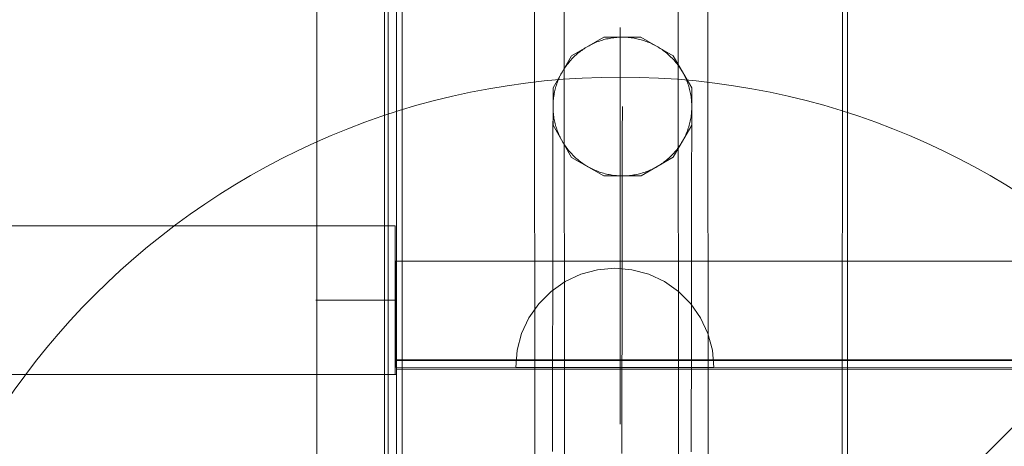
# Model space of a CAD drawing. Units: millimetres. Extents: x -6955 to 417, y -7569 to -268.
# Drawn here: x -4754 to -4555, y -3324 to -3238 of the extents above; entities that cross this region are included whole.
import ezdxf

# ---------------------------------------------------------------- set-up
doc = ezdxf.new("R2010")
doc.units = ezdxf.units.MM
doc.header["$MEASUREMENT"] = 0
doc.linetypes.add('Kropki i Kreski', pattern=[360, 180, -90, 0, -90])
doc.layers.add('STREFA', color=7, linetype='Continuous')
doc.layers.add('STREFA_Nr_pióra__7', color=7, linetype='Continuous', lineweight=18)
doc.layers.add('ZESTAW_Nr_pióra__7', color=7, linetype='Continuous', lineweight=18)
doc.styles.add('GENERATED_STYLE_1', font='txt')
doc.dimstyles.new('GENERATED_STYLE__3', dxfattribs={"dimtxt": 150, "dimasz": 91.78744, "dimexe": 0.18, "dimexo": 0, "dimgap": 0.09, "dimtad": 0, "dimtih": 1, "dimtoh": 1, "dimdec": 0, "dimlfac": 0.1, "dimzin": 0, "dimdsep": 46, "dimtxsty": 'GENERATED_STYLE_1', "dimblk": 'ARROWHEAD_5', "dimblk1": 'ARROWHEAD_5', "dimblk2": 'ARROWHEAD_5', "dimcen": 0.09, "dimclrd": 7, "dimclre": 7, "dimclrt": 7, "dimazin": 0, "dimtfac": 1, "dimtdec": 4, "dimtmove": 0, "dimatfit": 3, "dimfxl": 0, "dimtolj": 1, "dimtzin": 0, "dimarcsym": 0})

# ---------------------------------------------------------------- blocks, each defined once
blk = doc.blocks.new('*D4')
at = {"layer": 'STREFA', "linetype": 'Continuous', "lineweight": 0, "true_color": 0x000000}
for points in [[(-5456.19, -6912.45), (-5362.89, -6937.45), (-5362.89, -6887.45)], [(-2169.84, -6912.45), (-2263.15, -6887.45), (-2263.15, -6937.45)]]:
    blk.add_hatch(color=18, dxfattribs=at).paths.add_polyline_path(points)
at = {"layer": 'STREFA_Nr_pióra__7', "linetype": 'Continuous'}
for p, q in [((-5456.19, -7003.03), (-5456.19, -6821.87)), ((-2169.84, -7003.03), (-2169.84, -6821.87)), ((-5456.19, -6912.45), (-5362.89, -6887.45)), ((-5362.89, -6887.45), (-5362.89, -6937.45)), ((-2169.84, -6912.45), (-2263.15, -6887.45)), ((-2263.15, -6937.45), (-2263.15, -6887.45)), ((-5456.19, -6912.45), (-5362.89, -6937.45)), ((-5362.89, -6912.45), (-4007.8, -6912.45)), ((-3618.24, -6912.45), (-2263.15, -6912.45)), ((-2169.84, -6912.45), (-2263.15, -6937.45))]:
    blk.add_line(p, q, dxfattribs=at)
at = {"layer": 'STREFA_Nr_pióra__7', "insert": (-3983.76, -6987.45), "char_height": 150, "attachment_point": 7, "style": 'GENERATED_STYLE_1'}
blk.add_mtext('\\A1;{\\fArial|b0|i0|c238|p38;329}', dxfattribs=at)
blk = doc.blocks.new('ARROWHEAD_5')
at = {"color": 0, "linetype": 'Continuous', "lineweight": 0}
blk.add_line((0, 0), (-1, 0), dxfattribs=at)
blk.add_solid([(-1, 0.2679), (0, 0), (-1, -0.2679), (-1, 0.2679)], dxfattribs=at)

msp = doc.modelspace()

# ---------------------------------------------------------------- linework, layer by layer
at = {"layer": 'ZESTAW_Nr_pióra__7', "linetype": 'Continuous'}
for p, q in [((-4678.09, -2544.51), (-4678.09, -3444.55)), ((-4678.09, -3444.55), (-3778.04, -2544.51)), ((-4694.19, -2554.21), (-4694.19, -3434.87)), ((-4680.51, -3434.87), (-4680.51, -2554.21)), ((-4679.79, -2554.21), (-4679.79, -3434.87)), ((-4676.96, -2554.21), (-4676.96, -3434.87)), ((-4678.09, -2635.85), (-4678.09, -3353.49)), ((-4588.11, -3353.49), (-4588.02, -2635.57)), ((-4587.1, -2635.69), (-4587.02, -3345.68)), ((-4650.65, -2639.76), (-4650.13, -3349.76)), ((-4644.65, -2639.76), (-4644.13, -3349.76)), ((-4621.65, -2639.74), (-4621.13, -3349.74)), ((-4615.65, -2639.74), (-4615.13, -3349.74)), ((-4632.91, -3319.55), (-4632.91, -3239.55)), ((-4642.74, -3245.24), (-4636.25, -3241.49)), ((-4638.96, -3243.07), (-4639.22, -3243.21)), ((-4638.7, -3242.94), (-4638.96, -3243.07)), ((-4638.43, -3242.81), (-4638.7, -3242.94)), ((-4638.17, -3242.69), (-4638.43, -3242.81)), ((-4637.9, -3242.57), (-4638.17, -3242.69)), ((-4637.63, -3242.46), (-4637.9, -3242.57)), ((-4637.35, -3242.36), (-4637.63, -3242.46)), ((-4637.08, -3242.26), (-4637.35, -3242.36)), ((-4636.8, -3242.16), (-4637.08, -3242.26)), ((-4636.52, -3242.08), (-4636.8, -3242.16)), ((-4636.24, -3241.99), (-4636.52, -3242.08)), ((-4636.25, -3241.49), (-4628.75, -3241.48)), ((-4635.95, -3241.92), (-4636.24, -3241.99)), ((-4635.67, -3241.85), (-4635.95, -3241.92)), ((-4635.38, -3241.79), (-4635.67, -3241.85)), ((-4635.09, -3241.73), (-4635.38, -3241.79)), ((-4634.81, -3241.68), (-4635.09, -3241.73)), ((-4634.52, -3241.63), (-4634.81, -3241.68)), ((-4634.23, -3241.59), (-4634.52, -3241.63)), ((-4633.93, -3241.56), (-4634.23, -3241.59)), ((-4633.64, -3241.53), (-4633.93, -3241.56)), ((-4633.35, -3241.51), (-4633.64, -3241.53)), ((-4633.06, -3241.5), (-4633.35, -3241.51)), ((-4632.76, -3241.49), (-4633.06, -3241.5)), ((-4632.47, -3241.48), (-4632.76, -3241.49)), ((-4632.18, -3241.49), (-4632.47, -3241.48)), ((-4631.88, -3241.5), (-4632.18, -3241.49)), ((-4631.59, -3241.51), (-4631.88, -3241.5)), ((-4631.3, -3241.54), (-4631.59, -3241.51)), ((-4631.01, -3241.56), (-4631.3, -3241.54)), ((-4630.72, -3241.6), (-4631.01, -3241.56)), ((-4630.43, -3241.64), (-4630.72, -3241.6)), ((-4630.14, -3241.68), (-4630.43, -3241.64)), ((-4629.85, -3241.74), (-4630.14, -3241.68)), ((-4629.56, -3241.79), (-4629.85, -3241.74)), ((-4629.27, -3241.86), (-4629.56, -3241.79)), ((-4628.99, -3241.93), (-4629.27, -3241.86)), ((-4628.71, -3242.01), (-4628.99, -3241.93)), ((-4628.75, -3241.48), (-4622.25, -3245.23)), ((-4628.42, -3242.09), (-4628.71, -3242.01)), ((-4628.15, -3242.18), (-4628.42, -3242.09)), ((-4627.87, -3242.27), (-4628.15, -3242.18)), ((-4627.59, -3242.37), (-4627.87, -3242.27)), ((-4627.32, -3242.48), (-4627.59, -3242.37)), ((-4627.05, -3242.59), (-4627.32, -3242.48)), ((-4626.78, -3242.7), (-4627.05, -3242.59)), ((-4626.51, -3242.83), (-4626.78, -3242.7)), ((-4626.25, -3242.95), (-4626.51, -3242.83)), ((-4625.99, -3243.09), (-4626.25, -3242.95)), ((-4625.73, -3243.23), (-4625.99, -3243.09)), ((-4641.84, -3245.07), (-4642.06, -3245.26)), ((-4641.62, -3244.87), (-4641.84, -3245.07)), ((-4641.4, -3244.68), (-4641.62, -3244.87)), ((-4641.17, -3244.5), (-4641.4, -3244.68)), ((-4640.94, -3244.32), (-4641.17, -3244.5)), ((-4640.7, -3244.15), (-4640.94, -3244.32)), ((-4640.46, -3243.98), (-4640.7, -3244.15)), ((-4640.22, -3243.81), (-4640.46, -3243.98)), ((-4639.98, -3243.65), (-4640.22, -3243.81)), ((-4639.73, -3243.5), (-4639.98, -3243.65)), ((-4639.47, -3243.35), (-4639.73, -3243.5)), ((-4639.22, -3243.21), (-4639.47, -3243.35)), ((-4625.47, -3243.37), (-4625.73, -3243.23)), ((-4625.22, -3243.52), (-4625.47, -3243.37)), ((-4624.97, -3243.68), (-4625.22, -3243.52)), ((-4624.73, -3243.84), (-4624.97, -3243.68)), ((-4624.48, -3244), (-4624.73, -3243.84)), ((-4624.25, -3244.17), (-4624.48, -3244)), ((-4624.01, -3244.35), (-4624.25, -3244.17)), ((-4623.78, -3244.53), (-4624.01, -3244.35)), ((-4623.55, -3244.71), (-4623.78, -3244.53)), ((-4623.33, -3244.9), (-4623.55, -3244.71)), ((-4623.11, -3245.09), (-4623.33, -3244.9)), ((-4622.89, -3245.29), (-4623.11, -3245.09)), ((-4646.49, -3251.74), (-4642.74, -3245.24)), ((-4643.63, -3247), (-4643.81, -3247.24)), ((-4643.45, -3246.77), (-4643.63, -3247)), ((-4643.26, -3246.54), (-4643.45, -3246.77)), ((-4643.08, -3246.32), (-4643.26, -3246.54)), ((-4642.88, -3246.1), (-4643.08, -3246.32)), ((-4642.68, -3245.89), (-4642.88, -3246.1)), ((-4642.48, -3245.67), (-4642.68, -3245.89)), ((-4642.27, -3245.47), (-4642.48, -3245.67)), ((-4642.06, -3245.26), (-4642.27, -3245.47)), ((-4622.68, -3245.5), (-4622.89, -3245.29)), ((-4622.47, -3245.7), (-4622.68, -3245.5)), ((-4622.27, -3245.92), (-4622.47, -3245.7)), ((-4622.07, -3246.13), (-4622.27, -3245.92)), ((-4622.25, -3245.23), (-4618.49, -3251.72)), ((-4621.88, -3246.35), (-4622.07, -3246.13)), ((-4621.69, -3246.58), (-4621.88, -3246.35)), ((-4621.51, -3246.8), (-4621.69, -3246.58)), ((-4621.33, -3247.04), (-4621.51, -3246.8)), ((-4621.15, -3247.27), (-4621.33, -3247.04)), ((-4644.89, -3248.98), (-4645.02, -3249.24)), ((-4644.75, -3248.72), (-4644.89, -3248.98)), ((-4644.6, -3248.47), (-4644.75, -3248.72)), ((-4644.46, -3248.21), (-4644.6, -3248.47)), ((-4644.3, -3247.97), (-4644.46, -3248.21)), ((-4644.14, -3247.72), (-4644.3, -3247.97)), ((-4643.98, -3247.48), (-4644.14, -3247.72)), ((-4643.81, -3247.24), (-4643.98, -3247.48)), ((-4620.98, -3247.51), (-4621.15, -3247.27)), ((-4620.82, -3247.75), (-4620.98, -3247.51)), ((-4620.66, -3248), (-4620.82, -3247.75)), ((-4620.51, -3248.25), (-4620.66, -3248)), ((-4620.36, -3248.5), (-4620.51, -3248.25)), ((-4620.21, -3248.76), (-4620.36, -3248.5)), ((-4620.07, -3249.02), (-4620.21, -3248.76)), ((-4619.94, -3249.28), (-4620.07, -3249.02)), ((-4645.71, -3250.86), (-4645.8, -3251.14)), ((-4645.61, -3250.59), (-4645.71, -3250.86)), ((-4645.5, -3250.31), (-4645.61, -3250.59)), ((-4645.39, -3250.04), (-4645.5, -3250.31)), ((-4645.27, -3249.77), (-4645.39, -3250.04)), ((-4645.15, -3249.5), (-4645.27, -3249.77)), ((-4645.02, -3249.24), (-4645.15, -3249.5)), ((-4619.81, -3249.54), (-4619.94, -3249.28)), ((-4619.69, -3249.81), (-4619.81, -3249.54)), ((-4619.58, -3250.08), (-4619.69, -3249.81)), ((-4619.47, -3250.35), (-4619.58, -3250.08)), ((-4619.36, -3250.62), (-4619.47, -3250.35)), ((-4619.26, -3250.9), (-4619.36, -3250.62)), ((-4619.17, -3251.18), (-4619.26, -3250.9)), ((-4646.49, -3259.25), (-4646.49, -3251.74)), ((-4646.24, -3252.84), (-4646.29, -3253.13)), ((-4646.18, -3252.55), (-4646.24, -3252.84)), ((-4646.12, -3252.27), (-4646.18, -3252.55)), ((-4646.05, -3251.98), (-4646.12, -3252.27)), ((-4645.97, -3251.7), (-4646.05, -3251.98)), ((-4645.89, -3251.42), (-4645.97, -3251.7)), ((-4645.8, -3251.14), (-4645.89, -3251.42)), ((-4619.08, -3251.46), (-4619.17, -3251.18)), ((-4619, -3251.74), (-4619.08, -3251.46)), ((-4618.93, -3252.02), (-4619, -3251.74)), ((-4618.86, -3252.31), (-4618.93, -3252.02)), ((-4618.79, -3252.59), (-4618.86, -3252.31)), ((-4618.74, -3252.88), (-4618.79, -3252.59)), ((-4618.68, -3253.17), (-4618.74, -3252.88)), ((-4618.49, -3251.72), (-4618.49, -3259.23)), ((-4646.48, -3254.88), (-4646.49, -3255.17)), ((-4646.46, -3254.58), (-4646.48, -3254.88)), ((-4646.44, -3254.29), (-4646.46, -3254.58)), ((-4646.41, -3254), (-4646.44, -3254.29)), ((-4646.38, -3253.71), (-4646.41, -3254)), ((-4646.34, -3253.42), (-4646.38, -3253.71)), ((-4646.29, -3253.13), (-4646.34, -3253.42)), ((-4618.64, -3253.46), (-4618.68, -3253.17)), ((-4618.6, -3253.75), (-4618.64, -3253.46)), ((-4618.57, -3254.04), (-4618.6, -3253.75)), ((-4618.54, -3254.33), (-4618.57, -3254.04)), ((-4618.52, -3254.63), (-4618.54, -3254.33)), ((-4618.5, -3254.92), (-4618.52, -3254.63)), ((-4618.49, -3255.21), (-4618.5, -3254.92)), ((-4646.49, -3255.17), (-4646.49, -3255.46)), ((-4646.49, -3255.46), (-4646.49, -3255.76)), ((-4646.49, -3255.82), (-4646.49, -3255.76)), ((-4646.49, -3255.76), (-4646.48, -3256.05)), ((-4646.49, -3256.02), (-4646.49, -3255.82)), ((-4646.49, -3256.26), (-4646.49, -3256.02)), ((-4646.49, -3256.55), (-4646.49, -3256.26)), ((-4646.49, -3256.88), (-4646.49, -3256.55)), ((-4646.49, -3257.26), (-4646.49, -3256.88)), ((-4646.48, -3256.05), (-4646.46, -3256.34)), ((-4646.46, -3256.34), (-4646.44, -3256.64)), ((-4646.44, -3256.64), (-4646.42, -3256.93)), ((-4646.42, -3256.93), (-4646.38, -3257.22)), ((-4632.49, -3255.51), (-4632.49, -3255.48)), ((-4632.49, -3255.57), (-4632.49, -3255.51)), ((-4632.49, -3255.68), (-4632.49, -3255.57)), ((-4632.49, -3255.83), (-4632.49, -3255.68)), ((-4632.49, -3256.02), (-4632.49, -3255.83)), ((-4632.49, -3256.26), (-4632.49, -3256.02)), ((-4632.49, -3256.54), (-4632.49, -3256.26)), ((-4632.49, -3256.86), (-4632.49, -3256.54)), ((-4632.49, -3257.23), (-4632.49, -3256.86)), ((-4618.6, -3257.26), (-4618.57, -3256.97)), ((-4618.57, -3256.97), (-4618.54, -3256.68)), ((-4618.54, -3256.68), (-4618.52, -3256.38)), ((-4618.52, -3256.38), (-4618.5, -3256.09)), ((-4618.5, -3256.09), (-4618.49, -3255.8)), ((-4618.49, -3255.51), (-4618.49, -3255.21)), ((-4618.49, -3255.8), (-4618.49, -3255.51)), ((-4618.49, -3255.86), (-4618.49, -3255.8)), ((-4618.49, -3256.06), (-4618.49, -3255.86)), ((-4618.49, -3256.3), (-4618.49, -3256.06)), ((-4618.49, -3256.59), (-4618.49, -3256.3)), ((-4618.49, -3256.92), (-4618.49, -3256.59)), ((-4618.49, -3257.3), (-4618.49, -3256.92)), ((-4646.5, -3258.64), (-4646.49, -3258.14)), ((-4646.5, -3259.19), (-4646.5, -3258.64)), ((-4646.49, -3257.67), (-4646.49, -3257.26)), ((-4646.49, -3258.14), (-4646.49, -3257.67)), ((-4646.38, -3257.22), (-4646.34, -3257.51)), ((-4646.34, -3257.51), (-4646.3, -3257.8)), ((-4646.3, -3257.8), (-4646.25, -3258.09)), ((-4646.25, -3258.09), (-4646.19, -3258.38)), ((-4646.19, -3258.38), (-4646.13, -3258.66)), ((-4646.13, -3258.66), (-4646.06, -3258.95)), ((-4646.06, -3258.95), (-4645.98, -3259.23)), ((-4632.5, -3258.58), (-4632.49, -3258.09)), ((-4632.5, -3259.11), (-4632.5, -3258.58)), ((-4632.49, -3257.64), (-4632.49, -3257.23)), ((-4632.49, -3258.09), (-4632.49, -3257.64)), ((-4619.01, -3259.27), (-4618.94, -3258.99)), ((-4618.94, -3258.99), (-4618.87, -3258.7)), ((-4618.87, -3258.7), (-4618.8, -3258.42)), ((-4618.8, -3258.42), (-4618.74, -3258.13)), ((-4618.74, -3258.13), (-4618.69, -3257.84)), ((-4618.69, -3257.84), (-4618.64, -3257.55)), ((-4618.64, -3257.55), (-4618.6, -3257.26)), ((-4618.5, -3258.68), (-4618.49, -3258.18)), ((-4618.5, -3259.23), (-4618.5, -3258.68)), ((-4618.49, -3257.72), (-4618.49, -3257.3)), ((-4618.49, -3258.18), (-4618.49, -3257.72)), ((-4646.5, -3259.78), (-4646.5, -3259.19)), ((-4646.5, -3260.41), (-4646.5, -3259.78)), ((-4646.5, -3261.09), (-4646.5, -3260.41)), ((-4642.73, -3265.74), (-4646.49, -3259.25)), ((-4645.98, -3259.23), (-4645.9, -3259.51)), ((-4645.9, -3259.51), (-4645.81, -3259.79)), ((-4645.81, -3259.79), (-4645.72, -3260.07)), ((-4645.72, -3260.07), (-4645.62, -3260.35)), ((-4645.62, -3260.35), (-4645.52, -3260.62)), ((-4645.52, -3260.62), (-4645.41, -3260.89)), ((-4645.41, -3260.89), (-4645.29, -3261.16)), ((-4632.5, -3259.69), (-4632.5, -3259.11)), ((-4632.5, -3260.31), (-4632.5, -3259.69)), ((-4632.5, -3260.96), (-4632.5, -3260.31)), ((-4632.5, -3261.66), (-4632.5, -3260.96)), ((-4618.49, -3259.23), (-4622.23, -3265.73)), ((-4619.71, -3261.2), (-4619.59, -3260.93)), ((-4619.59, -3260.93), (-4619.48, -3260.66)), ((-4619.48, -3260.66), (-4619.38, -3260.38)), ((-4619.38, -3260.38), (-4619.28, -3260.11)), ((-4619.28, -3260.11), (-4619.18, -3259.83)), ((-4619.18, -3259.83), (-4619.09, -3259.55)), ((-4619.09, -3259.55), (-4619.01, -3259.27)), ((-4618.5, -3259.82), (-4618.5, -3259.23)), ((-4618.5, -3260.46), (-4618.5, -3259.82)), ((-4618.5, -3261.13), (-4618.5, -3260.46)), ((-4646.5, -3261.81), (-4646.5, -3261.09)), ((-4646.5, -3262.57), (-4646.5, -3261.81)), ((-4646.5, -3263.37), (-4646.5, -3262.57)), ((-4645.29, -3261.16), (-4645.17, -3261.43)), ((-4645.17, -3261.43), (-4645.04, -3261.69)), ((-4645.04, -3261.69), (-4644.91, -3261.95)), ((-4644.91, -3261.95), (-4644.77, -3262.21)), ((-4644.77, -3262.21), (-4644.63, -3262.47)), ((-4644.63, -3262.47), (-4644.48, -3262.72)), ((-4644.48, -3262.72), (-4644.32, -3262.97)), ((-4644.32, -3262.97), (-4644.16, -3263.21)), ((-4632.5, -3262.4), (-4632.5, -3261.66)), ((-4632.5, -3263.18), (-4632.5, -3262.4)), ((-4620.84, -3263.25), (-4620.68, -3263)), ((-4620.68, -3263), (-4620.53, -3262.75)), ((-4620.53, -3262.75), (-4620.38, -3262.5)), ((-4620.38, -3262.5), (-4620.23, -3262.25)), ((-4620.23, -3262.25), (-4620.09, -3261.99)), ((-4620.09, -3261.99), (-4619.96, -3261.73)), ((-4619.96, -3261.73), (-4619.83, -3261.46)), ((-4619.83, -3261.46), (-4619.71, -3261.2)), ((-4618.5, -3261.85), (-4618.5, -3261.13)), ((-4618.5, -3262.61), (-4618.5, -3261.85)), ((-4618.5, -3263.41), (-4618.5, -3262.61)), ((-4646.51, -3265.09), (-4646.5, -3264.21)), ((-4646.5, -3264.21), (-4646.5, -3263.37)), ((-4644.16, -3263.21), (-4644, -3263.46)), ((-4644, -3263.46), (-4643.83, -3263.7)), ((-4643.83, -3263.7), (-4643.65, -3263.93)), ((-4643.65, -3263.93), (-4643.48, -3264.16)), ((-4643.48, -3264.16), (-4643.29, -3264.39)), ((-4643.29, -3264.39), (-4643.1, -3264.62)), ((-4643.1, -3264.62), (-4642.91, -3264.84)), ((-4642.91, -3264.84), (-4642.71, -3265.05)), ((-4632.51, -3265.76), (-4632.5, -3264.86)), ((-4632.5, -3264), (-4632.5, -3263.18)), ((-4632.5, -3264.86), (-4632.5, -3264)), ((-4622.3, -3265.08), (-4622.1, -3264.87)), ((-4622.1, -3264.87), (-4621.91, -3264.65)), ((-4621.91, -3264.65), (-4621.72, -3264.42)), ((-4621.72, -3264.42), (-4621.53, -3264.2)), ((-4621.53, -3264.2), (-4621.35, -3263.97)), ((-4621.35, -3263.97), (-4621.18, -3263.73)), ((-4621.18, -3263.73), (-4621.01, -3263.49)), ((-4621.01, -3263.49), (-4620.84, -3263.25)), ((-4618.51, -3265.13), (-4618.5, -3264.25)), ((-4618.5, -3264.25), (-4618.5, -3263.41)), ((-4646.51, -3266.01), (-4646.51, -3265.09)), ((-4646.51, -3266.97), (-4646.51, -3266.01)), ((-4646.51, -3267.97), (-4646.51, -3266.97)), ((-4636.23, -3269.49), (-4642.73, -3265.74)), ((-4642.71, -3265.05), (-4642.51, -3265.27)), ((-4642.51, -3265.27), (-4642.3, -3265.47)), ((-4642.3, -3265.47), (-4642.09, -3265.68)), ((-4642.09, -3265.68), (-4641.87, -3265.87)), ((-4641.87, -3265.87), (-4641.65, -3266.07)), ((-4641.65, -3266.07), (-4641.43, -3266.26)), ((-4641.43, -3266.26), (-4641.2, -3266.44)), ((-4641.2, -3266.44), (-4640.97, -3266.62)), ((-4640.97, -3266.62), (-4640.74, -3266.8)), ((-4640.74, -3266.8), (-4640.5, -3266.97)), ((-4640.5, -3266.97), (-4640.26, -3267.13)), ((-4632.51, -3266.69), (-4632.51, -3265.76)), ((-4632.51, -3267.67), (-4632.51, -3266.69)), ((-4622.23, -3265.73), (-4628.73, -3269.48)), ((-4624.52, -3266.99), (-4624.28, -3266.82)), ((-4624.28, -3266.82), (-4624.04, -3266.65)), ((-4624.04, -3266.65), (-4623.81, -3266.47)), ((-4623.81, -3266.47), (-4623.58, -3266.28)), ((-4623.58, -3266.28), (-4623.36, -3266.1)), ((-4623.36, -3266.1), (-4623.14, -3265.9)), ((-4623.14, -3265.9), (-4622.92, -3265.7)), ((-4622.92, -3265.7), (-4622.71, -3265.5)), ((-4622.71, -3265.5), (-4622.5, -3265.29)), ((-4622.5, -3265.29), (-4622.3, -3265.08)), ((-4618.51, -3266.05), (-4618.51, -3265.13)), ((-4618.51, -3267.01), (-4618.51, -3266.05)), ((-4646.51, -3269.01), (-4646.51, -3267.97)), ((-4640.26, -3267.13), (-4640.01, -3267.29)), ((-4640.01, -3267.29), (-4639.76, -3267.45)), ((-4639.76, -3267.45), (-4639.51, -3267.6)), ((-4639.51, -3267.6), (-4639.25, -3267.74)), ((-4639.25, -3267.74), (-4639, -3267.88)), ((-4639, -3267.88), (-4638.73, -3268.02)), ((-4638.73, -3268.02), (-4638.47, -3268.14)), ((-4638.47, -3268.14), (-4638.2, -3268.27)), ((-4638.2, -3268.27), (-4637.94, -3268.38)), ((-4637.94, -3268.38), (-4637.66, -3268.49)), ((-4637.66, -3268.49), (-4637.39, -3268.6)), ((-4637.39, -3268.6), (-4637.11, -3268.7)), ((-4637.11, -3268.7), (-4636.84, -3268.79)), ((-4636.84, -3268.79), (-4636.56, -3268.88)), ((-4636.56, -3268.88), (-4636.28, -3268.96)), ((-4636.28, -3268.96), (-4635.99, -3269.04)), ((-4632.51, -3268.68), (-4632.51, -3267.67)), ((-4632.51, -3269.73), (-4632.51, -3268.68)), ((-4628.75, -3268.97), (-4628.46, -3268.89)), ((-4628.46, -3268.89), (-4628.18, -3268.81)), ((-4628.18, -3268.81), (-4627.91, -3268.71)), ((-4627.91, -3268.71), (-4627.63, -3268.61)), ((-4627.63, -3268.61), (-4627.36, -3268.51)), ((-4627.36, -3268.51), (-4627.08, -3268.4)), ((-4627.08, -3268.4), (-4626.82, -3268.28)), ((-4626.82, -3268.28), (-4626.55, -3268.16)), ((-4626.55, -3268.16), (-4626.28, -3268.03)), ((-4626.28, -3268.03), (-4626.02, -3267.9)), ((-4626.02, -3267.9), (-4625.76, -3267.76)), ((-4625.76, -3267.76), (-4625.51, -3267.62)), ((-4625.51, -3267.62), (-4625.26, -3267.47)), ((-4625.26, -3267.47), (-4625.01, -3267.32)), ((-4625.01, -3267.32), (-4624.76, -3267.16)), ((-4624.76, -3267.16), (-4624.52, -3266.99)), ((-4618.51, -3268.01), (-4618.51, -3267.01)), ((-4618.51, -3269.05), (-4618.51, -3268.01)), ((-4646.51, -3270.09), (-4646.51, -3269.01)), ((-4646.51, -3271.2), (-4646.51, -3270.09)), ((-4628.73, -3269.48), (-4636.23, -3269.49)), ((-4635.99, -3269.04), (-4635.71, -3269.11)), ((-4635.71, -3269.11), (-4635.42, -3269.17)), ((-4635.42, -3269.17), (-4635.13, -3269.23)), ((-4635.13, -3269.23), (-4634.85, -3269.29)), ((-4634.85, -3269.29), (-4634.56, -3269.33)), ((-4634.56, -3269.33), (-4634.27, -3269.37)), ((-4634.27, -3269.37), (-4633.97, -3269.41)), ((-4633.97, -3269.41), (-4633.68, -3269.43)), ((-4633.68, -3269.43), (-4633.39, -3269.46)), ((-4633.39, -3269.46), (-4633.1, -3269.47)), ((-4633.1, -3269.47), (-4632.8, -3269.48)), ((-4632.8, -3269.48), (-4632.51, -3269.48)), ((-4632.52, -3271.94), (-4632.51, -3270.82)), ((-4632.51, -3269.48), (-4632.22, -3269.48)), ((-4632.51, -3270.82), (-4632.51, -3269.73)), ((-4632.22, -3269.48), (-4631.93, -3269.47)), ((-4631.93, -3269.47), (-4631.63, -3269.46)), ((-4631.63, -3269.46), (-4631.34, -3269.44)), ((-4631.34, -3269.44), (-4631.05, -3269.41)), ((-4631.05, -3269.41), (-4630.76, -3269.38)), ((-4630.76, -3269.38), (-4630.47, -3269.34)), ((-4630.47, -3269.34), (-4630.18, -3269.29)), ((-4630.18, -3269.29), (-4629.89, -3269.24)), ((-4629.89, -3269.24), (-4629.6, -3269.18)), ((-4629.6, -3269.18), (-4629.31, -3269.12)), ((-4629.31, -3269.12), (-4629.03, -3269.05)), ((-4629.03, -3269.05), (-4628.75, -3268.97)), ((-4618.51, -3270.13), (-4618.51, -3269.05)), ((-4618.51, -3271.24), (-4618.51, -3270.13)), ((-4646.52, -3272.36), (-4646.51, -3271.2)), ((-4646.52, -3273.54), (-4646.52, -3272.36)), ((-4632.52, -3273.1), (-4632.52, -3271.94)), ((-4618.52, -3272.4), (-4618.51, -3271.24)), ((-4618.52, -3273.59), (-4618.52, -3272.4)), ((-4646.52, -3274.77), (-4646.52, -3273.54)), ((-4646.52, -3276.03), (-4646.52, -3274.77)), ((-4632.52, -3274.3), (-4632.52, -3273.1)), ((-4632.52, -3275.53), (-4632.52, -3274.3)), ((-4618.52, -3274.81), (-4618.52, -3273.59)), ((-4618.52, -3276.07), (-4618.52, -3274.81)), ((-4646.52, -3277.33), (-4646.52, -3276.03)), ((-4632.52, -3276.79), (-4632.52, -3275.53)), ((-4632.52, -3278.09), (-4632.52, -3276.79)), ((-4618.52, -3277.37), (-4618.52, -3276.07)), ((-4646.53, -3278.66), (-4646.52, -3277.33)), ((-4646.53, -3280.02), (-4646.53, -3278.66)), ((-4632.53, -3279.42), (-4632.52, -3278.09)), ((-4618.53, -3278.7), (-4618.52, -3277.37)), ((-4618.53, -3280.06), (-4618.53, -3278.7)), ((-5414.58, -3279.54), (-4678.33, -3279.54)), ((-4678.33, -3309.54), (-4678.33, -3279.54)), ((-4646.53, -3281.42), (-4646.53, -3280.02)), ((-4632.53, -3280.78), (-4632.53, -3279.42)), ((-4632.53, -3282.18), (-4632.53, -3280.78)), ((-4618.53, -3281.46), (-4618.53, -3280.06)), ((-4646.53, -3282.85), (-4646.53, -3281.42)), ((-4646.53, -3284.31), (-4646.53, -3282.85)), ((-4632.53, -3283.61), (-4632.53, -3282.18)), ((-4618.53, -3282.89), (-4618.53, -3281.46)), ((-4646.54, -3285.81), (-4646.53, -3284.31)), ((-4632.53, -3285.07), (-4632.53, -3283.61)), ((-4618.54, -3285.85), (-4618.53, -3284.36)), ((-4618.53, -3284.36), (-4618.53, -3282.89)), ((-4678.13, -3286.72), (-4678.27, -3286.72)), ((-4678.27, -3286.72), (-4678.27, -3306.72)), ((-4464.98, -3286.72), (-4678.13, -3286.72)), ((-4646.54, -3287.33), (-4646.54, -3285.81)), ((-4632.54, -3286.56), (-4632.53, -3285.07)), ((-4632.54, -3288.08), (-4632.54, -3286.56)), ((-4618.54, -3287.37), (-4618.54, -3285.85)), ((-4646.54, -3288.89), (-4646.54, -3287.33)), ((-4637.5, -3288.43), (-4640.86, -3289.33)), ((-4634.02, -3288.12), (-4637.5, -3288.43)), ((-4634.02, -3288.12), (-4630.55, -3288.43)), ((-4632.54, -3289.62), (-4632.54, -3288.08)), ((-4630.55, -3288.43), (-4627.18, -3289.33)), ((-4618.54, -3288.93), (-4618.54, -3287.37)), ((-4644.02, -3290.8), (-4646.88, -3292.8)), ((-4646.54, -3290.47), (-4646.54, -3288.89)), ((-4646.54, -3292.08), (-4646.54, -3290.47)), ((-4640.86, -3289.33), (-4644.02, -3290.8)), ((-4632.54, -3291.2), (-4632.54, -3289.62)), ((-4627.18, -3289.33), (-4624.02, -3290.8)), ((-4624.02, -3290.8), (-4621.17, -3292.8)), ((-4618.54, -3290.51), (-4618.54, -3288.93)), ((-4618.54, -3292.13), (-4618.54, -3290.51)), ((-4646.88, -3292.8), (-4649.34, -3295.27)), ((-4646.55, -3293.72), (-4646.54, -3292.08)), ((-4632.55, -3292.8), (-4632.54, -3291.2)), ((-4632.55, -3294.43), (-4632.55, -3292.8)), ((-4621.17, -3292.8), (-4618.7, -3295.27)), ((-4618.55, -3293.77), (-4618.54, -3292.13)), ((-4646.55, -3295.39), (-4646.55, -3293.72)), ((-4632.55, -3296.09), (-4632.55, -3294.43)), ((-4618.55, -3295.43), (-4618.55, -3293.77)), ((-4649.34, -3295.27), (-4651.34, -3298.12)), ((-4646.55, -3297.09), (-4646.55, -3295.39)), ((-4632.55, -3297.77), (-4632.55, -3296.09)), ((-4618.7, -3295.27), (-4616.7, -3298.12)), ((-4618.55, -3297.13), (-4618.55, -3295.43)), ((-4651.34, -3298.12), (-4652.82, -3301.28)), ((-4646.55, -3298.81), (-4646.55, -3297.09)), ((-4632.56, -3299.48), (-4632.55, -3297.77)), ((-4618.55, -3298.85), (-4618.55, -3297.13)), ((-4616.7, -3298.12), (-4615.23, -3301.28)), ((-4646.56, -3300.55), (-4646.55, -3298.81)), ((-4646.56, -3302.32), (-4646.56, -3300.55)), ((-4632.56, -3301.21), (-4632.56, -3299.48)), ((-4618.56, -3300.59), (-4618.55, -3298.85)), ((-4618.56, -3302.36), (-4618.56, -3300.59)), ((-4652.82, -3301.28), (-4653.72, -3304.65)), ((-4646.56, -3304.11), (-4646.56, -3302.32)), ((-4632.56, -3302.96), (-4632.56, -3301.21)), ((-4618.56, -3304.15), (-4618.56, -3302.36)), ((-4615.23, -3301.28), (-4614.33, -3304.65)), ((-4653.72, -3304.65), (-4654.02, -3308.12)), ((-4646.57, -3305.93), (-4646.56, -3304.11)), ((-4632.57, -3306.53), (-4632.56, -3304.73)), ((-4632.56, -3304.73), (-4632.56, -3302.96)), ((-4618.57, -3305.97), (-4618.56, -3304.15)), ((-4614.33, -3304.65), (-4614.02, -3308.12)), ((-3778.06, -3306.72), (-4678.27, -3306.61)), ((-4678.27, -3306.61), (-4678.27, -3308.11)), ((-4678.27, -3306.72), (-4678.13, -3306.72)), ((-4678.13, -3306.72), (-3778.06, -3306.72)), ((-4646.57, -3307.76), (-4646.57, -3305.93)), ((-4632.57, -3308.35), (-4632.57, -3306.53)), ((-4618.57, -3307.8), (-4618.57, -3305.97)), ((-4678.27, -3308.11), (-3778.06, -3308.22)), ((-3778.04, -3308.49), (-4678.09, -3308.49)), ((-4678.09, -3308.49), (-4678.09, -3353.49)), ((-4653.72, -3308.12), (-4654.02, -3308.12)), ((-4652.82, -3308.12), (-4653.72, -3308.12)), ((-4651.34, -3308.12), (-4652.82, -3308.12)), ((-4649.34, -3308.12), (-4651.34, -3308.12)), ((-4646.88, -3308.12), (-4649.34, -3308.12)), ((-4644.02, -3308.12), (-4646.88, -3308.12)), ((-4646.57, -3309.62), (-4646.57, -3307.76)), ((-4640.86, -3308.12), (-4644.02, -3308.12)), ((-4637.5, -3308.12), (-4640.86, -3308.12)), ((-4634.02, -3308.12), (-4637.5, -3308.12)), ((-4630.55, -3308.12), (-4634.02, -3308.12)), ((-4632.57, -3310.19), (-4632.57, -3308.35)), ((-4627.18, -3308.12), (-4630.55, -3308.12)), ((-4624.02, -3308.12), (-4627.18, -3308.12)), ((-4621.17, -3308.12), (-4624.02, -3308.12)), ((-4618.7, -3308.12), (-4621.17, -3308.12)), ((-4616.7, -3308.12), (-4618.7, -3308.12)), ((-4618.57, -3309.66), (-4618.57, -3307.8)), ((-4615.23, -3308.12), (-4616.7, -3308.12)), ((-4614.33, -3308.12), (-4615.23, -3308.12)), ((-4614.02, -3308.12), (-4614.33, -3308.12)), ((-5426.16, -3309.54), (-4678.09, -3309.54)), ((-5414.58, -3309.54), (-4678.33, -3309.54)), ((-4678.09, -3354.54), (-4678.09, -3309.54)), ((-4646.57, -3311.5), (-4646.57, -3309.62)), ((-4632.57, -3312.05), (-4632.57, -3310.19)), ((-4618.57, -3311.54), (-4618.57, -3309.66)), ((-4646.58, -3313.39), (-4646.57, -3311.5)), ((-4632.58, -3313.92), (-4632.57, -3312.05)), ((-4618.58, -3313.43), (-4618.57, -3311.54)), ((-4646.58, -3315.31), (-4646.58, -3313.39)), ((-4632.58, -3315.81), (-4632.58, -3313.92)), ((-4618.58, -3315.35), (-4618.58, -3313.43)), ((-4646.58, -3317.24), (-4646.58, -3315.31)), ((-4632.58, -3317.72), (-4632.58, -3315.81)), ((-4618.58, -3317.28), (-4618.58, -3315.35)), ((-4646.58, -3319.19), (-4646.58, -3317.24)), ((-4632.59, -3319.65), (-4632.58, -3317.72)), ((-4618.58, -3319.23), (-4618.58, -3317.28)), ((-4646.59, -3321.15), (-4646.58, -3319.19)), ((-4632.59, -3321.59), (-4632.59, -3319.65)), ((-4618.59, -3321.19), (-4618.58, -3319.23)), ((-4646.59, -3323.13), (-4646.59, -3321.15)), ((-4632.59, -3323.55), (-4632.59, -3321.59)), ((-4618.59, -3323.17), (-4618.59, -3321.19)), ((-4646.59, -3325.12), (-4646.59, -3323.13)), ((-4632.59, -3325.51), (-4632.59, -3323.55)), ((-4618.59, -3325.16), (-4618.59, -3323.17))]:
    msp.add_line(p, q, dxfattribs=at)
at = {"layer": 'ZESTAW_Nr_pióra__7', "linetype": 'Kropki i Kreski'}
msp.add_line((-5414.58, -3294.54), (-4678.33, -3294.54), dxfattribs=at)
at = {"layer": 'ZESTAW_Nr_pióra__7', "linetype": 'Continuous'}
msp.add_arc((-4632.91, -3399.55), 150, 0, 180, dxfattribs=at)

# ---------------------------------------------------------------- dimensions: what is measured, and where the dimension line sits
at = {"layer": 'STREFA', "linetype": 'Continuous'}
dim = msp.add_linear_dim(base=(-2169.84, -6912.45), p1=(-5456.19, -3084.3), p2=(-2169.84, -3429.11), dimstyle='GENERATED_STYLE__3', dxfattribs=at)
dim.commit()
dim.dimension.update_dxf_attribs({"geometry": '*D4', "text_midpoint": (-3813.02, -6912.45), "dimtype": 160})

doc.saveas('drawing.dxf')
